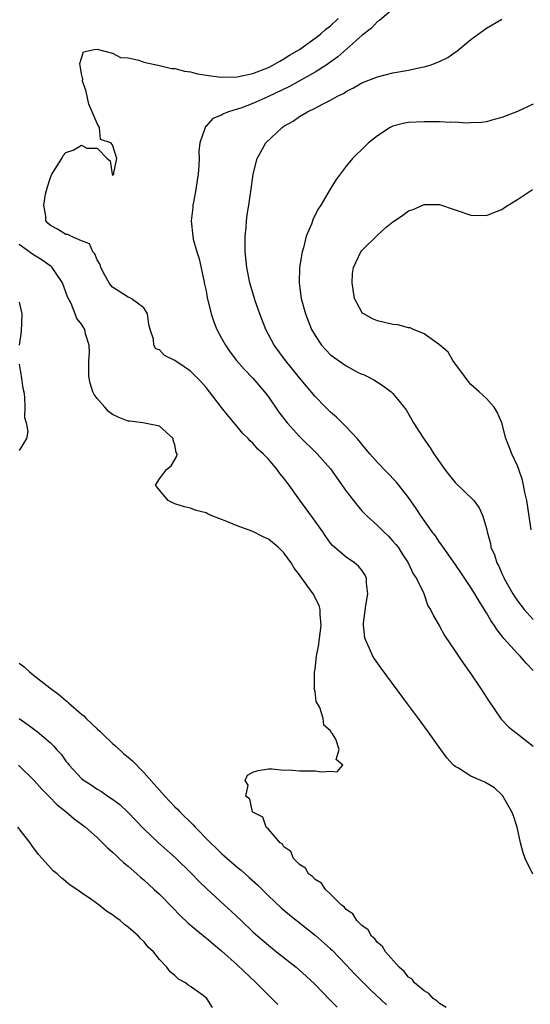
# Model space of a CAD drawing. Units: inches. Extents: x 2604000 to 2607000, y 1530000 to 1533000.
# Drawn here: x 2605605 to 2605671, y 1530614 to 1530741 of the extents above; entities that cross this region are included whole.
import ezdxf

# ---------------------------------------------------------------- set-up
doc = ezdxf.new("R2010")
doc.units = ezdxf.units.IN
doc.header["$MEASUREMENT"] = 0
doc.layers.add('LD26041530_2ft', color=73, linetype='Continuous')

msp = doc.modelspace()

# ---------------------------------------------------------------- linework, layer by layer
at = {"layer": 'LD26041530_2ft'}
for points, elevation in [([(2605653, 1530742.21), (2605651.26, 1530740.74), (2605651, 1530740.61), (2605650.25, 1530739.75), (2605649, 1530738.8), (2605645.94, 1530736.06), (2605644.41, 1530735), (2605643, 1530734.08), (2605639.73, 1530732.27), (2605636.92, 1530730.92), (2605635, 1530730.05), (2605633.48, 1530729.48), (2605633, 1530729.33), (2605631.87, 1530729), (2605631.25, 1530728.75), (2605631, 1530728.55), (2605629.88, 1530728.12), (2605629, 1530727.14), (2605628.91, 1530727.09), (2605628.87, 1530727), (2605628.84, 1530726.84), (2605628.22, 1530725), (2605628.09, 1530723.91), (2605628.11, 1530723), (2605628.09, 1530722.09), (2605627.99, 1530721), (2605627.85, 1530720.15), (2605627.69, 1530719), (2605627.37, 1530717.37), (2605627.31, 1530717), (2605627.3, 1530716.7), (2605627.08, 1530715), (2605627.28, 1530713), (2605627.36, 1530712.64), (2605627.82, 1530711), (2605628.11, 1530710.11), (2605628.71, 1530707.29), (2605628.82, 1530706.82), (2605629, 1530705.96), (2605629.14, 1530705.14), (2605629.64, 1530703), (2605629.99, 1530701.99), (2605630.39, 1530701), (2605631, 1530699.9), (2605631.48, 1530699), (2605632.09, 1530698.09), (2605632.91, 1530697), (2605633.89, 1530695.89), (2605635, 1530694.76), (2605636.52, 1530693), (2605637, 1530692.34), (2605638.36, 1530690.36), (2605639.43, 1530689), (2605641, 1530687.23), (2605643.28, 1530685), (2605645, 1530683.08), (2605647, 1530680.22), (2605648.4, 1530678.4), (2605649, 1530677.71), (2605649.67, 1530677), (2605651, 1530675.8), (2605651.81, 1530675), (2605652.42, 1530674.42), (2605653, 1530673.8), (2605653.37, 1530673.37), (2605653.65, 1530673), (2605654.18, 1530672.18), (2605654.97, 1530671), (2605655.6, 1530669.6), (2605656.04, 1530669), (2605656.96, 1530667.04), (2605657.49, 1530665.49), (2605657.83, 1530665), (2605658.19, 1530664.19), (2605659, 1530662.85), (2605659.64, 1530661.64), (2605661, 1530659.66), (2605661.42, 1530659), (2605662.05, 1530658.05), (2605663, 1530656.74), (2605664.18, 1530655), (2605665.29, 1530653.29), (2605666.92, 1530650.92), (2605667.89, 1530649.89), (2605669, 1530649.03), (2605671, 1530647.43)], 7308), ([(2605670.97, 1530630.97), (2605669.99, 1530633), (2605669.72, 1530633.72), (2605669.39, 1530635), (2605668.94, 1530637), (2605668.49, 1530638.49), (2605668.29, 1530639), (2605667.09, 1530641.09), (2605666.06, 1530642.06), (2605664.78, 1530642.78), (2605664.27, 1530643), (2605663, 1530643.59), (2605661.4, 1530644.6), (2605661, 1530644.82), (2605660.79, 1530645), (2605659.93, 1530645.93), (2605659.13, 1530647), (2605657.42, 1530649.42), (2605656.28, 1530651), (2605654.89, 1530652.89), (2605651.47, 1530657.47), (2605650.63, 1530658.64), (2605650.42, 1530659), (2605650, 1530660), (2605649.5, 1530661), (2605649.38, 1530661.38), (2605649.23, 1530663), (2605649.23, 1530663.23), (2605649.53, 1530665.53), (2605649.76, 1530667), (2605649.61, 1530668.39), (2605649.59, 1530669), (2605649.42, 1530669.42), (2605649, 1530670.05), (2605648.57, 1530670.57), (2605648.05, 1530671), (2605647, 1530671.72), (2605645.23, 1530673.23), (2605645, 1530673.52), (2605644.38, 1530674.38), (2605643.98, 1530675), (2605643, 1530676.36), (2605641.04, 1530679.04), (2605639.67, 1530681), (2605639.38, 1530681.38), (2605639, 1530681.91), (2605638.49, 1530682.49), (2605638.13, 1530683), (2605637, 1530684.33), (2605636.35, 1530685), (2605635.63, 1530685.63), (2605635, 1530686.37), (2605634.67, 1530686.67), (2605634.4, 1530687), (2605633.69, 1530687.69), (2605633, 1530688.53), (2605631.86, 1530689.86), (2605630.98, 1530690.98), (2605629.44, 1530693), (2605629, 1530693.54), (2605628.31, 1530694.31), (2605627, 1530695.65), (2605626.19, 1530696.19), (2605625, 1530697.04), (2605623.68, 1530697.68), (2605623, 1530698.39), (2605622.53, 1530698.53), (2605622.28, 1530699), (2605622.25, 1530699.75), (2605621.81, 1530701), (2605621.67, 1530701.67), (2605621.5, 1530703), (2605621, 1530703.78), (2605619.37, 1530705), (2605619.12, 1530705.12), (2605619, 1530705.15), (2605617, 1530706.44), (2605616.74, 1530706.74), (2605616.55, 1530707), (2605615.99, 1530708.01), (2605615.47, 1530709), (2605615.38, 1530709.38), (2605615, 1530709.98), (2605614.72, 1530710.72), (2605614.45, 1530711), (2605614.02, 1530712.02), (2605613, 1530712.39), (2605611.63, 1530713), (2605611.24, 1530713.24), (2605611, 1530713.24), (2605609.92, 1530713.92), (2605609, 1530714.39), (2605608.68, 1530714.68), (2605608.43, 1530715), (2605608.41, 1530715.59), (2605608.16, 1530717), (2605608.4, 1530718.4), (2605608.64, 1530719.36), (2605609, 1530720.55), (2605609.2, 1530721), (2605609.58, 1530721.58), (2605610.46, 1530723), (2605610.64, 1530723.36), (2605611, 1530723.77), (2605611.92, 1530724.08), (2605613, 1530724.73), (2605613.69, 1530724.31), (2605615, 1530724.31), (2605616.28, 1530723), (2605616.69, 1530722.69), (2605616.92, 1530721), (2605617, 1530720.8), (2605617.17, 1530721), (2605617.15, 1530721.15), (2605617.54, 1530723), (2605617, 1530724.77), (2605616.76, 1530725), (2605615.43, 1530725.43), (2605615.31, 1530727), (2605615, 1530727.51), (2605614.39, 1530729), (2605613.96, 1530729.96), (2605613.6, 1530731.6), (2605613.15, 1530733), (2605613.18, 1530733.18), (2605613, 1530733.9), (2605612.8, 1530735.2), (2605613.27, 1530736.73), (2605614.63, 1530737), (2605615, 1530737.04), (2605617, 1530736.52), (2605618, 1530736), (2605619, 1530735.92), (2605620.38, 1530735.62), (2605621, 1530735.39), (2605623, 1530734.97), (2605624.56, 1530734.56), (2605625, 1530734.57), (2605626.22, 1530734.22), (2605627, 1530734.15), (2605627.9, 1530733.9), (2605629.63, 1530733.63), (2605631, 1530733.46), (2605633, 1530733.5), (2605635, 1530733.94), (2605637, 1530734.71), (2605637.59, 1530735), (2605638.47, 1530735.53), (2605639, 1530735.81), (2605639.73, 1530736.27), (2605641.01, 1530737), (2605643, 1530738.46), (2605643.7, 1530739), (2605644.38, 1530739.62), (2605645, 1530740.04), (2605645.95, 1530741)], 7306), ([(2605671, 1530657.16), (2605670.09, 1530658.09), (2605669.33, 1530659), (2605669, 1530659.34), (2605667.26, 1530661.26), (2605667, 1530661.61), (2605666.37, 1530662.37), (2605666, 1530663), (2605665.59, 1530663.59), (2605665, 1530664.59), (2605664.06, 1530666.06), (2605663.51, 1530667), (2605663, 1530667.82), (2605661.74, 1530669.74), (2605661, 1530670.82), (2605659.46, 1530673), (2605659.29, 1530673.29), (2605659, 1530673.65), (2605658.46, 1530674.46), (2605658.02, 1530675), (2605656.61, 1530677), (2605655.99, 1530677.99), (2605655, 1530679.41), (2605653.75, 1530681), (2605653.41, 1530681.41), (2605651, 1530683.89), (2605650.05, 1530685), (2605649.58, 1530685.58), (2605649, 1530686.25), (2605648.68, 1530686.68), (2605648.39, 1530687), (2605647, 1530688.49), (2605646.47, 1530689), (2605645.74, 1530689.74), (2605645, 1530690.39), (2605644.35, 1530691), (2605643, 1530692.38), (2605641, 1530694.78), (2605640.83, 1530695), (2605639.21, 1530697), (2605637.74, 1530699), (2605636.69, 1530701), (2605635.9, 1530703), (2605635.3, 1530704.7), (2605635.2, 1530705), (2605634.61, 1530707), (2605634.23, 1530709), (2605634.03, 1530711), (2605634.03, 1530712.03), (2605634.01, 1530713), (2605634.14, 1530714.14), (2605634.2, 1530715), (2605634.27, 1530715.73), (2605634.5, 1530717), (2605634.75, 1530718.75), (2605635.03, 1530721), (2605635.58, 1530723), (2605636.69, 1530725), (2605638.76, 1530727), (2605639, 1530727.16), (2605640.2, 1530727.8), (2605641, 1530728.4), (2605642.03, 1530729), (2605643, 1530729.46), (2605644.02, 1530730.02), (2605645, 1530730.48), (2605645.89, 1530731), (2605646.65, 1530731.35), (2605647, 1530731.62), (2605647.94, 1530732.06), (2605649, 1530732.71), (2605651, 1530733.49), (2605653, 1530734.01), (2605655, 1530734.37), (2605656.72, 1530734.72), (2605657, 1530734.76), (2605657.8, 1530735), (2605659, 1530735.46), (2605660.03, 1530735.97), (2605661, 1530736.66), (2605661.21, 1530736.79), (2605663, 1530738.28), (2605663.94, 1530739), (2605665, 1530739.76), (2605667, 1530740.91)], 7310), ([(2605671, 1530729.96), (2605669, 1530729.04), (2605667, 1530728.26), (2605666.01, 1530728.01), (2605665, 1530727.73), (2605664.38, 1530727.62), (2605663, 1530727.59), (2605662.45, 1530727.55), (2605661, 1530727.65), (2605660.38, 1530727.62), (2605659, 1530727.69), (2605657.71, 1530727.71), (2605657, 1530727.71), (2605655, 1530727.62), (2605654.47, 1530727.53), (2605653, 1530727.16), (2605652.65, 1530727), (2605651, 1530725.93), (2605649.84, 1530725), (2605649.43, 1530724.57), (2605647.82, 1530723), (2605647, 1530722.01), (2605646.22, 1530721), (2605645.71, 1530720.29), (2605644.95, 1530719.05), (2605643.75, 1530717), (2605643.44, 1530716.56), (2605642.77, 1530715.23), (2605642.53, 1530714.53), (2605641.87, 1530713), (2605641.51, 1530711.51), (2605641.33, 1530711), (2605641.01, 1530709), (2605640.94, 1530707), (2605641.2, 1530705), (2605641.75, 1530703), (2605642.55, 1530701), (2605643, 1530700.22), (2605643.83, 1530699), (2605644.38, 1530698.38), (2605645, 1530697.76), (2605647, 1530696.32), (2605648.46, 1530695.54), (2605649, 1530695.28), (2605649.21, 1530695.21), (2605649.65, 1530695), (2605650.55, 1530694.55), (2605651, 1530694.22), (2605651.76, 1530693.76), (2605652.76, 1530693), (2605653, 1530692.77), (2605653.81, 1530691.81), (2605654.69, 1530690.69), (2605655.66, 1530689), (2605656.79, 1530687.21), (2605657.8, 1530685.8), (2605658.26, 1530685), (2605659.68, 1530683), (2605660.25, 1530682.25), (2605661, 1530681.32), (2605663.38, 1530679), (2605664.07, 1530678.07), (2605664.56, 1530677), (2605665, 1530675.42), (2605665.09, 1530675), (2605665.51, 1530673.51), (2605665.59, 1530673), (2605666.04, 1530672.04), (2605666.35, 1530671), (2605666.59, 1530670.59), (2605667, 1530669.65), (2605667.21, 1530669.21), (2605667.29, 1530669), (2605668.41, 1530667), (2605668.64, 1530666.64), (2605669, 1530666.11), (2605669.87, 1530665), (2605671, 1530663.73)], 7312), ([(2605670.77, 1530675.23), (2605670.48, 1530677), (2605670.2, 1530679), (2605669.94, 1530680.06), (2605669.78, 1530681), (2605669.65, 1530681.65), (2605669.16, 1530683), (2605669, 1530683.48), (2605668.26, 1530685), (2605667.93, 1530685.93), (2605667.5, 1530687), (2605666.98, 1530688.99), (2605666.39, 1530690.39), (2605665.99, 1530691), (2605665, 1530692.12), (2605664.08, 1530693), (2605663, 1530693.94), (2605662.54, 1530694.54), (2605662.17, 1530695), (2605660.7, 1530697), (2605660.08, 1530698.08), (2605659, 1530699.04), (2605657, 1530700.47), (2605655.64, 1530701), (2605655.2, 1530701.2), (2605655, 1530701.21), (2605653.61, 1530701.61), (2605653, 1530701.65), (2605651, 1530702.13), (2605650.36, 1530702.36), (2605649.25, 1530703), (2605649.11, 1530703.11), (2605649, 1530703.24), (2605648.06, 1530705), (2605647.75, 1530707), (2605647.81, 1530708.19), (2605647.93, 1530709), (2605648.87, 1530711), (2605649, 1530711.16), (2605651, 1530713.15), (2605652.15, 1530714.15), (2605653, 1530714.87), (2605653.18, 1530715), (2605654.29, 1530715.71), (2605655, 1530716.25), (2605655.58, 1530716.42), (2605657, 1530717.07), (2605657.08, 1530717.08), (2605659, 1530717.07), (2605661, 1530716.38), (2605663, 1530715.71), (2605665, 1530715.66), (2605665.94, 1530716.06), (2605667, 1530716.42), (2605667.31, 1530716.69), (2605667.8, 1530717), (2605669, 1530717.71), (2605670.93, 1530719)], 7314), ([(2605659.83, 1530613.83), (2605659, 1530614.33), (2605658.66, 1530614.66), (2605658.17, 1530615), (2605657.63, 1530615.63), (2605657, 1530615.98), (2605655.77, 1530617), (2605655.45, 1530617.45), (2605655, 1530617.74), (2605654.44, 1530618.44), (2605653.78, 1530619), (2605652.03, 1530621), (2605651.68, 1530621.68), (2605651, 1530622.19), (2605650.66, 1530622.66), (2605650.25, 1530623), (2605649.8, 1530623.8), (2605649, 1530624.35), (2605648.36, 1530625), (2605647.87, 1530625.87), (2605647, 1530626.43), (2605646.75, 1530626.75), (2605646.4, 1530627), (2605645, 1530628.41), (2605644.33, 1530629), (2605643.84, 1530629.83), (2605643, 1530630.28), (2605642.68, 1530630.68), (2605642.16, 1530631), (2605641.75, 1530631.75), (2605641, 1530632.2), (2605640.21, 1530633), (2605639.88, 1530633.88), (2605639, 1530634.49), (2605638.81, 1530634.81), (2605638.51, 1530635), (2605637, 1530636.75), (2605636.73, 1530637), (2605636.28, 1530638.28), (2605635, 1530638.96), (2605634.97, 1530639), (2605634.61, 1530640.61), (2605634.12, 1530641), (2605634.4, 1530642.4), (2605634.03, 1530643), (2605634.31, 1530643.69), (2605635, 1530644.07), (2605635.7, 1530644.3), (2605637, 1530644.51), (2605637.48, 1530644.52), (2605639, 1530644.33), (2605639.63, 1530644.37), (2605641, 1530644.26), (2605641.73, 1530644.27), (2605643, 1530644.25), (2605643.86, 1530644.14), (2605645, 1530644.21), (2605645.85, 1530644.15), (2605646.55, 1530645), (2605645.71, 1530645.71), (2605646.1, 1530647), (2605645.65, 1530648.35), (2605645.23, 1530649), (2605645.11, 1530649.11), (2605645, 1530649.38), (2605644.14, 1530650.14), (2605644.05, 1530651), (2605643.6, 1530652.4), (2605643.16, 1530653.16), (2605643, 1530654.45), (2605642.9, 1530654.9), (2605642.92, 1530655), (2605642.93, 1530656.93), (2605643, 1530657.31), (2605643.2, 1530659), (2605643.5, 1530660.5), (2605643.53, 1530661), (2605643.59, 1530661.59), (2605643.77, 1530663), (2605643.64, 1530664.36), (2605643.64, 1530665), (2605643.52, 1530665.52), (2605642.76, 1530667), (2605641.19, 1530669.19), (2605641, 1530669.48), (2605640.32, 1530670.32), (2605639.91, 1530671), (2605639, 1530672.3), (2605638.26, 1530673), (2605637, 1530674.05), (2605636.34, 1530674.34), (2605635, 1530675.05), (2605633, 1530675.78), (2605631.67, 1530676.33), (2605629.85, 1530677), (2605629.28, 1530677.28), (2605629, 1530677.43), (2605627.75, 1530677.75), (2605627, 1530678.04), (2605626.21, 1530678.21), (2605625, 1530678.59), (2605624.14, 1530679), (2605623, 1530680.33), (2605622.49, 1530681), (2605623, 1530681.79), (2605623.91, 1530683), (2605624.51, 1530683.49), (2605625.26, 1530684.74), (2605625.27, 1530685), (2605625.17, 1530685.17), (2605625, 1530686.19), (2605624.79, 1530686.79), (2605624.78, 1530687), (2605623, 1530688.56), (2605620.89, 1530689), (2605619.2, 1530689.2), (2605619, 1530689.21), (2605617.72, 1530689.72), (2605617, 1530690.08), (2605616.47, 1530690.47), (2605615.99, 1530691), (2605615, 1530692.13), (2605614.63, 1530692.63), (2605614.47, 1530693), (2605614.12, 1530694.12), (2605613.95, 1530695), (2605613.93, 1530696.07), (2605613.94, 1530697), (2605614.02, 1530698.02), (2605613.97, 1530699), (2605613.53, 1530700.47), (2605613.42, 1530701), (2605613, 1530701.68), (2605612.42, 1530702.42), (2605612.2, 1530703), (2605611.66, 1530704.34), (2605611.21, 1530705.21), (2605610.56, 1530707), (2605609.66, 1530708.34), (2605609.24, 1530709), (2605609.11, 1530709.11), (2605607.93, 1530709.93), (2605606.7, 1530710.7), (2605605, 1530711.92)], 7304), ([(2605605, 1530704.54), (2605605.35, 1530703), (2605605.26, 1530700.74), (2605604.99, 1530698.99)], 7302), ([(2605605, 1530696.56), (2605605.25, 1530695), (2605605.46, 1530693.46), (2605605.59, 1530693), (2605605.7, 1530692.3), (2605605.74, 1530691), (2605605.7, 1530689.7), (2605605.9, 1530689), (2605606.12, 1530687.88), (2605605.92, 1530687), (2605605, 1530685.45)], 7302), ([(2605605, 1530658.11), (2605605.65, 1530657.65), (2605606.32, 1530657), (2605607, 1530656.45), (2605608.93, 1530654.93), (2605610.08, 1530654.08), (2605611, 1530653.29), (2605611.17, 1530653.17), (2605611.32, 1530653), (2605613, 1530651.56), (2605613.31, 1530651.31), (2605613.6, 1530651), (2605615, 1530649.67), (2605615.36, 1530649.36), (2605615.71, 1530649), (2605617, 1530647.79), (2605617.43, 1530647.43), (2605618.46, 1530646.46), (2605619, 1530646.03), (2605619.55, 1530645.55), (2605621, 1530644.06), (2605623, 1530641.76), (2605623.37, 1530641.37), (2605623.69, 1530641), (2605625, 1530639.64), (2605625.33, 1530639.33), (2605625.63, 1530639), (2605627.33, 1530637.33), (2605627.62, 1530637), (2605629.57, 1530635), (2605630.3, 1530634.3), (2605631, 1530633.64), (2605633, 1530631.89), (2605633.49, 1530631.49), (2605634.54, 1530630.54), (2605635.59, 1530629.59), (2605637, 1530628.17), (2605638.64, 1530626.64), (2605639.73, 1530625.73), (2605643, 1530623.14), (2605645, 1530621.38), (2605645.2, 1530621.2), (2605647, 1530619.33), (2605648.12, 1530618.12), (2605649.2, 1530617), (2605650.1, 1530616.1), (2605652.16, 1530614.16)], 7302), ([(2605605, 1530650.97), (2605606.17, 1530650.17), (2605607, 1530649.51), (2605607.3, 1530649.3), (2605609, 1530647.85), (2605609.44, 1530647.44), (2605609.81, 1530647), (2605610.39, 1530646.39), (2605611, 1530645.51), (2605611.24, 1530645.24), (2605611.41, 1530645), (2605613, 1530643.28), (2605613.33, 1530643), (2605614.36, 1530642.36), (2605615, 1530641.9), (2605615.58, 1530641.58), (2605616.4, 1530641), (2605617, 1530640.6), (2605617.91, 1530639.91), (2605618.94, 1530638.94), (2605621, 1530636.82), (2605622.91, 1530635), (2605625.06, 1530633.06), (2605627.19, 1530631), (2605628.09, 1530630.09), (2605629.1, 1530629.1), (2605631.37, 1530627), (2605632.23, 1530626.23), (2605633.49, 1530625), (2605635, 1530623.56), (2605635.63, 1530623), (2605637, 1530621.83), (2605638.06, 1530621), (2605640.58, 1530619), (2605641, 1530618.64), (2605641.86, 1530617.86), (2605643, 1530616.78), (2605644.85, 1530614.85), (2605645.85, 1530613.85)], 7300), ([(2605604.93, 1530645), (2605606.93, 1530643), (2605607.9, 1530641.9), (2605608.8, 1530641), (2605609.88, 1530639.88), (2605611.03, 1530639), (2605612.08, 1530638.08), (2605613, 1530637.4), (2605613.52, 1530637), (2605615, 1530635.68), (2605615.72, 1530635), (2605616.36, 1530634.36), (2605617, 1530633.81), (2605617.4, 1530633.4), (2605617.85, 1530633), (2605618.44, 1530632.44), (2605619, 1530631.98), (2605620.13, 1530631), (2605620.59, 1530630.59), (2605621, 1530630.25), (2605622.35, 1530629), (2605623, 1530628.39), (2605624.67, 1530626.67), (2605625.67, 1530625.67), (2605626.69, 1530624.69), (2605628.87, 1530622.87), (2605629, 1530622.77), (2605629.97, 1530621.96), (2605631, 1530621.13), (2605633, 1530619.33), (2605635.43, 1530617), (2605637, 1530615.41), (2605637.44, 1530615), (2605638.21, 1530614.21)], 7298), ([(2605629.81, 1530613.81), (2605629.09, 1530615), (2605628.63, 1530615.37), (2605627, 1530616.52), (2605626.7, 1530616.7), (2605626.38, 1530617), (2605625.45, 1530617.45), (2605625, 1530617.92), (2605624.4, 1530618.4), (2605623.98, 1530619), (2605623, 1530620), (2605622.23, 1530621), (2605621.58, 1530621.58), (2605621, 1530622.31), (2605620.64, 1530622.64), (2605620.32, 1530623), (2605619, 1530624.16), (2605618.51, 1530624.51), (2605617.98, 1530625), (2605617.4, 1530625.4), (2605617, 1530625.76), (2605616.22, 1530626.22), (2605615.26, 1530627), (2605614.33, 1530627.67), (2605613, 1530628.56), (2605612.39, 1530629), (2605611.55, 1530629.55), (2605610.46, 1530630.46), (2605609.86, 1530631), (2605609.38, 1530631.38), (2605609, 1530631.79), (2605607.97, 1530633), (2605607.5, 1530633.5), (2605606.64, 1530634.64), (2605606.39, 1530635), (2605604.84, 1530637)], 7296)]:
    msp.add_lwpolyline(points, dxfattribs=dict(at, elevation=elevation))

doc.saveas('drawing.dxf')
